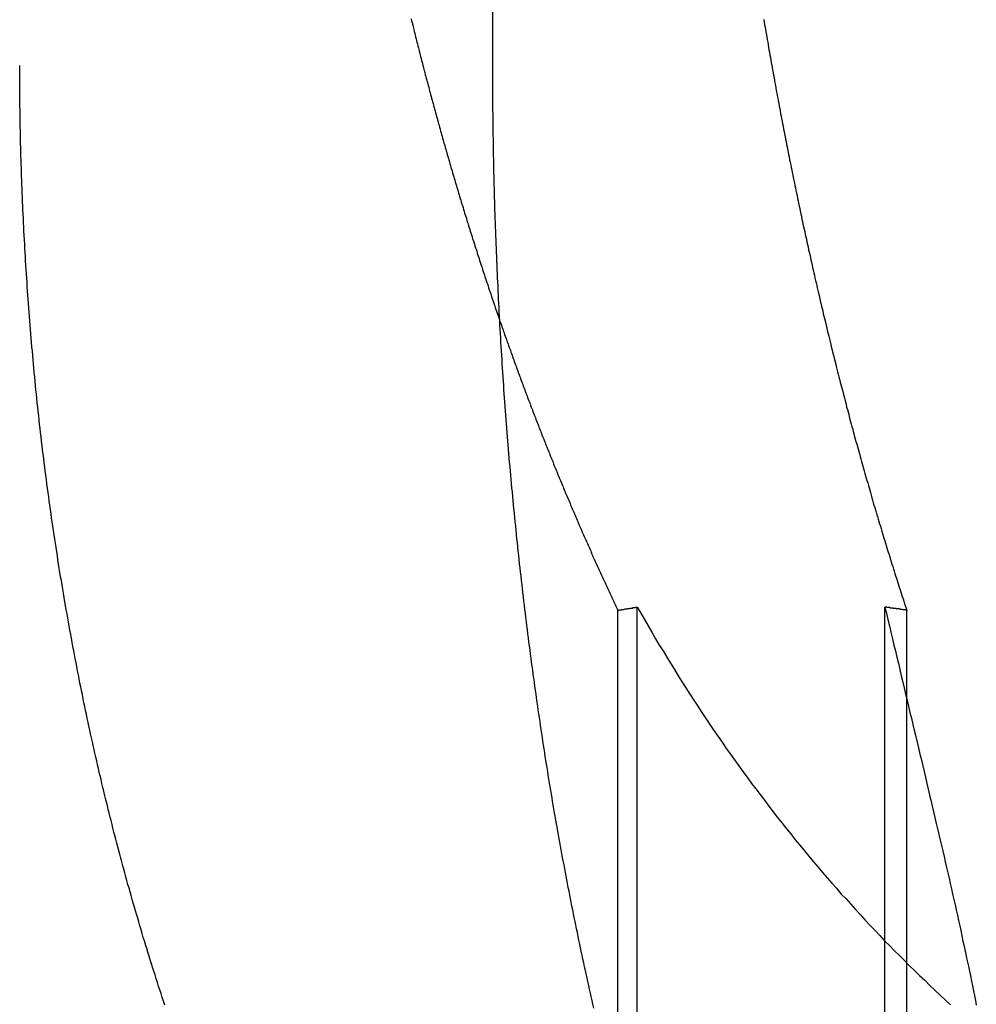
# Model space of a CAD drawing. Extents: x -130 to 130, y -316 to 248.
# Drawn here: x 26 to 27, y 132 to 134 of the extents above; entities that cross this region are included whole.
import ezdxf

# ---------------------------------------------------------------- set-up
doc = ezdxf.new("R2010")
doc.units = 0
doc.header["$LTSCALE"] = 20
doc.linetypes.add('VERDECKT', pattern=[0.375, 0.25, -0.125])
doc.layers.get('0').update_dxf_attribs({"linetype": 'CONTINUOUS'})
doc.layers.add('STEMPEL', color=3, linetype='CONTINUOUS')

# ---------------------------------------------------------------- blocks, each defined once
blk = doc.blocks.new('A$CF3659A4F')
at = {"color": 3, "linetype": 'CONTINUOUS', "extrusion": (0, 1, -2e-16)}
for p, q in [((26.49031, 122), (26.49031, 124.5)), ((27.30599, 119.08367), (27.30599, 120.87407))]:
    blk.add_line(p, q, dxfattribs=at)
at = {"color": 1, "linetype": 'VERDECKT', "extrusion": (0, 1, -2e-16)}
for p, q in [((26.75074, 119.83579), (26.75074, 120.86726)), ((26.79081, 119.69072), (26.79081, 120.87407)), ((27.35124, 118.47839), (27.35124, 120.86726))]:
    blk.add_line(p, q, dxfattribs=at)
at = {"color": 3}
for points in [[(26.3208, 122.097, 0), (26.3217, 122.093, 0), (26.3227, 122.09, 0), (26.3236, 122.086, 0), (26.3245, 122.082, 0), (26.3254, 122.078, 0), (26.3263, 122.075, 0), (26.3272, 122.071, 0), (26.3282, 122.067, 0), (26.3291, 122.064, 0), (26.33, 122.06, 0), (26.3309, 122.056, 0), (26.3319, 122.052, 0), (26.3328, 122.049, 0), (26.3337, 122.045, 0), (26.3347, 122.041, 0), (26.3356, 122.037, 0), (26.3366, 122.034, 0), (26.3375, 122.03, 0), (26.3385, 122.026, 0), (26.3394, 122.022, 0), (26.3404, 122.019, 0), (26.3414, 122.015, 0), (26.3423, 122.011, 0), (26.3433, 122.007, 0), (26.3442, 122.004, 0), (26.3452, 122, 0), (26.3462, 121.996, 0), (26.3472, 121.992, 0), (26.3481, 121.989, 0), (26.3491, 121.985, 0), (26.3501, 121.981, 0), (26.3511, 121.977, 0), (26.3521, 121.974, 0), (26.3531, 121.97, 0), (26.3541, 121.966, 0), (26.3551, 121.962, 0), (26.3561, 121.959, 0), (26.3571, 121.955, 0), (26.3581, 121.951, 0), (26.3591, 121.947, 0), (26.3601, 121.944, 0), (26.3611, 121.94, 0), (26.3621, 121.936, 0), (26.3631, 121.932, 0), (26.3641, 121.928, 0), (26.3651, 121.925, 0), (26.3662, 121.921, 0), (26.3672, 121.917, 0), (26.3682, 121.913, 0), (26.3692, 121.91, 0), (26.3703, 121.906, 0), (26.3713, 121.902, 0), (26.3724, 121.898, 0), (26.3734, 121.894, 0), (26.3744, 121.891, 0), (26.3755, 121.887, 0), (26.3765, 121.883, 0), (26.3776, 121.879, 0), (26.3786, 121.876, 0), (26.3797, 121.872, 0), (26.3807, 121.868, 0), (26.3818, 121.864, 0), (26.3829, 121.86, 0), (26.3839, 121.857, 0), (26.385, 121.853, 0), (26.3861, 121.849, 0), (26.3871, 121.845, 0), (26.3882, 121.841, 0), (26.3893, 121.838, 0), (26.3904, 121.834, 0), (26.3914, 121.83, 0), (26.3925, 121.826, 0), (26.3936, 121.823, 0), (26.3947, 121.819, 0), (26.3958, 121.815, 0), (26.3969, 121.811, 0), (26.398, 121.807, 0), (26.3991, 121.804, 0), (26.4002, 121.8, 0), (26.4013, 121.796, 0), (26.4024, 121.792, 0), (26.4035, 121.788, 0), (26.4046, 121.785, 0), (26.4057, 121.781, 0), (26.4068, 121.777, 0), (26.4079, 121.773, 0), (26.4091, 121.769, 0), (26.4102, 121.766, 0), (26.4113, 121.762, 0), (26.4124, 121.758, 0), (26.4136, 121.754, 0), (26.4147, 121.75, 0), (26.4158, 121.747, 0), (26.417, 121.743, 0), (26.4181, 121.739, 0), (26.4192, 121.735, 0), (26.4204, 121.731, 0), (26.4215, 121.728, 0), (26.4227, 121.724, 0), (26.4238, 121.72, 0), (26.425, 121.716, 0), (26.4261, 121.712, 0), (26.4273, 121.709, 0), (26.4285, 121.705, 0), (26.4296, 121.701, 0), (26.4308, 121.697, 0), (26.4319, 121.693, 0), (26.4331, 121.69, 0), (26.4343, 121.686, 0), (26.4355, 121.682, 0), (26.4366, 121.678, 0), (26.4378, 121.674, 0), (26.439, 121.671, 0), (26.4402, 121.667, 0), (26.4414, 121.663, 0), (26.4425, 121.659, 0), (26.4437, 121.656, 0), (26.4449, 121.652, 0), (26.4461, 121.648, 0), (26.4473, 121.644, 0), (26.4485, 121.64, 0), (26.4497, 121.637, 0), (26.4509, 121.633, 0), (26.4521, 121.629, 0), (26.4533, 121.625, 0), (26.4545, 121.621, 0), (26.4558, 121.618, 0), (26.457, 121.614, 0), (26.4582, 121.61, 0), (26.4594, 121.606, 0), (26.4606, 121.602, 0), (26.4618, 121.599, 0), (26.4631, 121.595, 0), (26.4643, 121.591, 0), (26.4655, 121.587, 0), (26.4668, 121.583, 0), (26.468, 121.58, 0), (26.4692, 121.576, 0), (26.4705, 121.572, 0), (26.4717, 121.568, 0), (26.473, 121.565, 0), (26.4742, 121.561, 0), (26.4754, 121.557, 0), (26.4767, 121.553, 0), (26.4779, 121.549, 0), (26.4792, 121.546, 0), (26.4805, 121.542, 0), (26.4817, 121.538, 0), (26.483, 121.534, 0), (26.4842, 121.531, 0), (26.4855, 121.527, 0), (26.4868, 121.523, 0), (26.488, 121.519, 0), (26.4893, 121.515, 0), (26.4906, 121.512, 0), (26.4919, 121.508, 0), (26.4931, 121.504, 0), (26.4944, 121.5, 0), (26.4957, 121.497, 0), (26.497, 121.493, 0), (26.4983, 121.489, 0), (26.4996, 121.485, 0), (26.5009, 121.482, 0), (26.5021, 121.478, 0), (26.5034, 121.474, 0), (26.5047, 121.47, 0)], [(27.054, 122.096, 0), (27.0549, 122.091, 0), (27.0557, 122.085, 0), (27.0566, 122.08, 0), (27.0575, 122.075, 0), (27.0584, 122.07, 0), (27.0593, 122.064, 0), (27.0602, 122.059, 0), (27.0611, 122.054, 0), (27.0621, 122.049, 0), (27.063, 122.043, 0), (27.0639, 122.038, 0), (27.0648, 122.033, 0), (27.0657, 122.028, 0), (27.0667, 122.022, 0), (27.0676, 122.017, 0), (27.0685, 122.012, 0), (27.0695, 122.006, 0), (27.0704, 122.001, 0), (27.0714, 121.996, 0), (27.0723, 121.991, 0), (27.0733, 121.985, 0), (27.0742, 121.98, 0), (27.0752, 121.975, 0), (27.0762, 121.969, 0), (27.0771, 121.964, 0), (27.0781, 121.959, 0), (27.0791, 121.954, 0), (27.08, 121.948, 0), (27.081, 121.943, 0), (27.082, 121.938, 0), (27.083, 121.932, 0), (27.084, 121.927, 0), (27.085, 121.922, 0), (27.086, 121.916, 0), (27.087, 121.911, 0), (27.088, 121.906, 0), (27.089, 121.9, 0), (27.09, 121.895, 0), (27.091, 121.89, 0), (27.0921, 121.884, 0), (27.0931, 121.879, 0), (27.0941, 121.874, 0), (27.0951, 121.868, 0), (27.0962, 121.863, 0), (27.0972, 121.858, 0), (27.0982, 121.852, 0), (27.0993, 121.847, 0), (27.1003, 121.842, 0), (27.1014, 121.836, 0), (27.1024, 121.831, 0), (27.1035, 121.826, 0), (27.1045, 121.82, 0), (27.1056, 121.815, 0), (27.1067, 121.81, 0), (27.1077, 121.804, 0), (27.1088, 121.799, 0), (27.1099, 121.794, 0), (27.111, 121.788, 0), (27.1121, 121.783, 0), (27.1131, 121.778, 0), (27.1142, 121.772, 0), (27.1153, 121.767, 0), (27.1164, 121.762, 0), (27.1175, 121.756, 0), (27.1186, 121.751, 0), (27.1197, 121.746, 0), (27.1208, 121.74, 0), (27.1219, 121.735, 0), (27.1231, 121.73, 0), (27.1242, 121.724, 0), (27.1253, 121.719, 0), (27.1264, 121.714, 0), (27.1276, 121.708, 0), (27.1287, 121.703, 0), (27.1298, 121.698, 0), (27.131, 121.692, 0), (27.1321, 121.687, 0), (27.1332, 121.681, 0), (27.1344, 121.676, 0), (27.1355, 121.671, 0), (27.1367, 121.665, 0), (27.1378, 121.66, 0), (27.139, 121.655, 0), (27.1402, 121.649, 0), (27.1413, 121.644, 0), (27.1425, 121.639, 0), (27.1437, 121.633, 0), (27.1449, 121.628, 0), (27.146, 121.623, 0), (27.1472, 121.617, 0), (27.1484, 121.612, 0), (27.1496, 121.607, 0), (27.1508, 121.601, 0), (27.152, 121.596, 0), (27.1532, 121.591, 0), (27.1544, 121.585, 0), (27.1556, 121.58, 0), (27.1568, 121.575, 0), (27.158, 121.569, 0), (27.1592, 121.564, 0), (27.1604, 121.559, 0), (27.1616, 121.553, 0), (27.1629, 121.548, 0), (27.1641, 121.543, 0), (27.1653, 121.538, 0), (27.1665, 121.532, 0), (27.1678, 121.527, 0), (27.169, 121.522, 0), (27.1702, 121.516, 0), (27.1715, 121.511, 0), (27.1727, 121.506, 0), (27.174, 121.5, 0), (27.1752, 121.495, 0), (27.1765, 121.49, 0), (27.1777, 121.484, 0), (27.179, 121.479, 0), (27.1803, 121.474, 0), (27.1815, 121.469, 0), (27.1828, 121.463, 0), (27.1841, 121.458, 0), (27.1854, 121.453, 0), (27.1866, 121.447, 0), (27.1879, 121.442, 0), (27.1892, 121.437, 0), (27.1905, 121.432, 0), (27.1918, 121.426, 0), (27.1931, 121.421, 0), (27.1944, 121.416, 0), (27.1957, 121.411, 0), (27.197, 121.405, 0), (27.1983, 121.4, 0), (27.1996, 121.395, 0), (27.2009, 121.389, 0), (27.2022, 121.384, 0), (27.2035, 121.379, 0), (27.2048, 121.374, 0), (27.2062, 121.369, 0), (27.2075, 121.363, 0), (27.2088, 121.358, 0), (27.2102, 121.353, 0), (27.2115, 121.348, 0), (27.2128, 121.342, 0), (27.2142, 121.337, 0), (27.2155, 121.332, 0), (27.2169, 121.327, 0), (27.2182, 121.322, 0), (27.2195, 121.316, 0), (27.2209, 121.311, 0), (27.2223, 121.306, 0), (27.2236, 121.301, 0), (27.225, 121.296, 0), (27.2263, 121.29, 0), (27.2277, 121.285, 0), (27.2291, 121.28, 0), (27.2305, 121.275, 0), (27.2318, 121.27, 0), (27.2332, 121.264, 0), (27.2346, 121.259, 0), (27.236, 121.254, 0), (27.2374, 121.249, 0), (27.2388, 121.244, 0), (27.2401, 121.239, 0), (27.2415, 121.234, 0), (27.2429, 121.228, 0), (27.2443, 121.223, 0), (27.2457, 121.218, 0), (27.2472, 121.213, 0), (27.2486, 121.208, 0), (27.25, 121.203, 0), (27.2514, 121.198, 0), (27.2528, 121.193, 0), (27.2542, 121.187, 0), (27.2556, 121.182, 0), (27.2571, 121.177, 0), (27.2585, 121.172, 0), (27.2599, 121.167, 0), (27.2614, 121.162, 0), (27.2628, 121.157, 0), (27.2642, 121.152, 0), (27.2657, 121.147, 0), (27.2671, 121.142, 0), (27.2685, 121.137, 0), (27.27, 121.132, 0), (27.2714, 121.127, 0), (27.2729, 121.122, 0), (27.2743, 121.117, 0), (27.2758, 121.112, 0), (27.2773, 121.107, 0), (27.2787, 121.101, 0), (27.2802, 121.096, 0), (27.2816, 121.091, 0), (27.2831, 121.086, 0), (27.2846, 121.081, 0), (27.286, 121.076, 0), (27.2875, 121.071, 0), (27.289, 121.066, 0), (27.2905, 121.062, 0), (27.292, 121.057, 0), (27.2934, 121.052, 0), (27.2949, 121.047, 0), (27.2964, 121.042, 0), (27.2979, 121.037, 0), (27.2994, 121.032, 0), (27.3009, 121.027, 0), (27.3024, 121.022, 0), (27.3039, 121.017, 0), (27.3054, 121.012, 0), (27.3069, 121.007, 0), (27.3084, 121.002, 0), (27.3099, 120.997, 0), (27.3114, 120.992, 0), (27.3129, 120.988, 0), (27.3144, 120.983, 0), (27.3159, 120.978, 0), (27.3174, 120.973, 0), (27.319, 120.968, 0), (27.3205, 120.963, 0), (27.322, 120.958, 0), (27.3235, 120.953, 0), (27.325, 120.949, 0), (27.3266, 120.944, 0), (27.3281, 120.939, 0), (27.3296, 120.934, 0), (27.3312, 120.929, 0), (27.3327, 120.924, 0), (27.3342, 120.92, 0), (27.3358, 120.915, 0), (27.3373, 120.91, 0), (27.3388, 120.905, 0), (27.3404, 120.901, 0), (27.3419, 120.896, 0), (27.3435, 120.891, 0), (27.345, 120.886, 0), (27.3466, 120.881, 0), (27.3481, 120.877, 0), (27.3497, 120.872, 0), (27.3512, 120.867, 0)], [(25.8083, 120.046, 0), (25.8057, 120.054, 0), (25.8031, 120.062, 0), (25.8006, 120.07, 0), (25.798, 120.078, 0), (25.7955, 120.085, 0), (25.793, 120.093, 0), (25.7905, 120.101, 0), (25.788, 120.109, 0), (25.7855, 120.117, 0), (25.783, 120.125, 0), (25.7806, 120.132, 0), (25.7781, 120.14, 0), (25.7757, 120.148, 0), (25.7733, 120.156, 0), (25.7709, 120.164, 0), (25.7685, 120.172, 0), (25.7661, 120.18, 0), (25.7637, 120.187, 0), (25.7613, 120.195, 0), (25.759, 120.203, 0), (25.7567, 120.211, 0), (25.7543, 120.219, 0), (25.752, 120.227, 0), (25.7497, 120.235, 0), (25.7475, 120.242, 0), (25.7452, 120.25, 0), (25.7429, 120.258, 0), (25.7407, 120.266, 0), (25.7384, 120.274, 0), (25.7362, 120.282, 0), (25.734, 120.289, 0), (25.7318, 120.297, 0), (25.7297, 120.305, 0), (25.7275, 120.313, 0), (25.7253, 120.321, 0), (25.7232, 120.329, 0), (25.7211, 120.336, 0), (25.719, 120.344, 0), (25.7169, 120.352, 0), (25.7148, 120.36, 0), (25.7127, 120.368, 0), (25.7106, 120.375, 0), (25.7086, 120.383, 0), (25.7066, 120.391, 0), (25.7045, 120.399, 0), (25.7025, 120.406, 0), (25.7005, 120.414, 0), (25.6986, 120.422, 0), (25.6966, 120.43, 0), (25.6946, 120.437, 0), (25.6927, 120.445, 0), (25.6908, 120.453, 0), (25.6889, 120.461, 0), (25.687, 120.468, 0), (25.6851, 120.476, 0), (25.6832, 120.484, 0), (25.6814, 120.491, 0), (25.6795, 120.499, 0), (25.6776, 120.507, 0), (25.6758, 120.515, 0), (25.674, 120.523, 0), (25.6721, 120.53, 0), (25.6703, 120.538, 0), (25.6685, 120.546, 0), (25.6667, 120.554, 0), (25.6648, 120.562, 0), (25.663, 120.57, 0), (25.6612, 120.578, 0), (25.6595, 120.586, 0), (25.6577, 120.594, 0), (25.6559, 120.602, 0), (25.6541, 120.61, 0), (25.6524, 120.618, 0), (25.6506, 120.626, 0), (25.6489, 120.634, 0), (25.6472, 120.642, 0), (25.6454, 120.651, 0), (25.6437, 120.659, 0), (25.642, 120.667, 0), (25.6403, 120.675, 0), (25.6386, 120.683, 0), (25.6369, 120.692, 0), (25.6352, 120.7, 0), (25.6336, 120.708, 0), (25.6319, 120.716, 0), (25.6302, 120.725, 0), (25.6286, 120.733, 0), (25.627, 120.741, 0), (25.6253, 120.75, 0), (25.6237, 120.758, 0), (25.6221, 120.767, 0), (25.6205, 120.775, 0), (25.6189, 120.783, 0), (25.6173, 120.792, 0), (25.6157, 120.8, 0), (25.6142, 120.809, 0), (25.6126, 120.817, 0), (25.6111, 120.826, 0), (25.6095, 120.834, 0), (25.608, 120.843, 0), (25.6065, 120.851, 0), (25.605, 120.86, 0), (25.6035, 120.868, 0), (25.602, 120.877, 0), (25.6005, 120.885, 0), (25.599, 120.894, 0), (25.5976, 120.903, 0), (25.5961, 120.911, 0), (25.5947, 120.92, 0), (25.5932, 120.929, 0), (25.5918, 120.937, 0), (25.5904, 120.946, 0), (25.589, 120.954, 0), (25.5876, 120.963, 0), (25.5862, 120.972, 0), (25.5849, 120.981, 0), (25.5835, 120.989, 0), (25.5822, 120.998, 0), (25.5808, 121.007, 0), (25.5795, 121.015, 0), (25.5782, 121.024, 0), (25.5769, 121.033, 0), (25.5756, 121.042, 0), (25.5743, 121.051, 0), (25.573, 121.059, 0), (25.5718, 121.068, 0), (25.5705, 121.077, 0), (25.5693, 121.086, 0), (25.5681, 121.095, 0), (25.5669, 121.103, 0), (25.5657, 121.112, 0), (25.5645, 121.121, 0), (25.5633, 121.13, 0), (25.5621, 121.139, 0), (25.561, 121.148, 0), (25.5598, 121.157, 0), (25.5587, 121.165, 0), (25.5576, 121.174, 0), (25.5565, 121.183, 0), (25.5554, 121.192, 0), (25.5543, 121.201, 0), (25.5532, 121.21, 0), (25.5522, 121.219, 0), (25.5511, 121.228, 0), (25.5501, 121.237, 0), (25.5491, 121.245, 0), (25.5481, 121.254, 0), (25.5471, 121.263, 0), (25.5461, 121.272, 0), (25.5451, 121.281, 0), (25.5442, 121.29, 0), (25.5432, 121.299, 0), (25.5423, 121.308, 0), (25.5414, 121.317, 0), (25.5405, 121.326, 0), (25.5396, 121.335, 0), (25.5387, 121.344, 0), (25.5378, 121.353, 0), (25.537, 121.362, 0), (25.5361, 121.371, 0), (25.5353, 121.38, 0), (25.5345, 121.388, 0), (25.5337, 121.397, 0), (25.5329, 121.406, 0), (25.5321, 121.415, 0), (25.5313, 121.424, 0), (25.5306, 121.433, 0), (25.5298, 121.442, 0), (25.5291, 121.451, 0), (25.5284, 121.46, 0), (25.5277, 121.469, 0), (25.527, 121.478, 0), (25.5263, 121.487, 0), (25.5256, 121.496, 0), (25.525, 121.505, 0), (25.5243, 121.514, 0), (25.5237, 121.522, 0), (25.523, 121.531, 0), (25.5224, 121.54, 0), (25.5218, 121.549, 0), (25.5212, 121.558, 0), (25.5207, 121.567, 0), (25.5201, 121.576, 0), (25.5195, 121.585, 0), (25.519, 121.594, 0), (25.5185, 121.602, 0), (25.518, 121.611, 0), (25.5174, 121.62, 0), (25.517, 121.629, 0), (25.5165, 121.638, 0), (25.516, 121.647, 0), (25.5155, 121.656, 0), (25.5151, 121.664, 0), (25.5147, 121.673, 0), (25.5142, 121.682, 0), (25.5138, 121.691, 0), (25.5134, 121.7, 0), (25.513, 121.708, 0), (25.5127, 121.717, 0), (25.5123, 121.726, 0), (25.5119, 121.735, 0), (25.5116, 121.743, 0), (25.5113, 121.752, 0), (25.5109, 121.761, 0), (25.5106, 121.77, 0), (25.5103, 121.778, 0), (25.5101, 121.787, 0), (25.5098, 121.796, 0), (25.5095, 121.804, 0), (25.5093, 121.813, 0), (25.509, 121.822, 0), (25.5088, 121.83, 0), (25.5086, 121.839, 0), (25.5084, 121.847, 0), (25.5082, 121.856, 0), (25.508, 121.865, 0), (25.5078, 121.873, 0), (25.5077, 121.882, 0), (25.5075, 121.89, 0), (25.5074, 121.899, 0), (25.5073, 121.907, 0), (25.5071, 121.916, 0), (25.507, 121.924, 0), (25.5069, 121.933, 0), (25.5069, 121.941, 0), (25.5068, 121.95, 0), (25.5067, 121.958, 0), (25.5067, 121.967, 0), (25.5066, 121.975, 0), (25.5066, 121.983, 0), (25.5066, 121.992, 0), (25.5066, 122, 0)], [(26.7005, 120.04, 0), (26.6987, 120.048, 0), (26.6969, 120.056, 0), (26.6951, 120.064, 0), (26.6934, 120.071, 0), (26.6916, 120.079, 0), (26.6899, 120.087, 0), (26.6881, 120.095, 0), (26.6864, 120.103, 0), (26.6847, 120.111, 0), (26.683, 120.118, 0), (26.6813, 120.126, 0), (26.6796, 120.134, 0), (26.6779, 120.142, 0), (26.6762, 120.15, 0), (26.6745, 120.158, 0), (26.6728, 120.165, 0), (26.6712, 120.173, 0), (26.6695, 120.181, 0), (26.6679, 120.189, 0), (26.6663, 120.197, 0), (26.6647, 120.205, 0), (26.663, 120.213, 0), (26.6614, 120.22, 0), (26.6598, 120.228, 0), (26.6583, 120.236, 0), (26.6567, 120.244, 0), (26.6551, 120.252, 0), (26.6536, 120.26, 0), (26.652, 120.267, 0), (26.6505, 120.275, 0), (26.6489, 120.283, 0), (26.6474, 120.291, 0), (26.6459, 120.299, 0), (26.6444, 120.307, 0), (26.6429, 120.314, 0), (26.6414, 120.322, 0), (26.6399, 120.33, 0), (26.6385, 120.338, 0), (26.637, 120.346, 0), (26.6356, 120.353, 0), (26.6341, 120.361, 0), (26.6327, 120.369, 0), (26.6313, 120.377, 0), (26.6298, 120.385, 0), (26.6284, 120.392, 0), (26.627, 120.4, 0), (26.6257, 120.408, 0), (26.6243, 120.416, 0), (26.6229, 120.423, 0), (26.6216, 120.431, 0), (26.6202, 120.439, 0), (26.6189, 120.446, 0), (26.6176, 120.454, 0), (26.6162, 120.462, 0), (26.6149, 120.47, 0), (26.6136, 120.477, 0), (26.6123, 120.485, 0), (26.611, 120.493, 0), (26.6098, 120.5, 0), (26.6085, 120.508, 0), (26.6072, 120.516, 0), (26.6059, 120.524, 0), (26.6047, 120.532, 0), (26.6034, 120.54, 0), (26.6021, 120.547, 0), (26.6009, 120.555, 0), (26.5996, 120.563, 0), (26.5984, 120.571, 0), (26.5971, 120.579, 0), (26.5959, 120.587, 0), (26.5947, 120.595, 0), (26.5935, 120.603, 0), (26.5922, 120.611, 0), (26.591, 120.619, 0), (26.5898, 120.627, 0), (26.5886, 120.636, 0), (26.5874, 120.644, 0), (26.5862, 120.652, 0), (26.585, 120.66, 0), (26.5838, 120.668, 0), (26.5827, 120.676, 0), (26.5815, 120.685, 0), (26.5803, 120.693, 0), (26.5792, 120.701, 0), (26.578, 120.709, 0), (26.5769, 120.718, 0), (26.5757, 120.726, 0), (26.5746, 120.734, 0), (26.5735, 120.743, 0), (26.5723, 120.751, 0), (26.5712, 120.759, 0), (26.5701, 120.768, 0), (26.569, 120.776, 0), (26.5679, 120.784, 0), (26.5668, 120.793, 0), (26.5657, 120.801, 0), (26.5646, 120.81, 0), (26.5636, 120.818, 0), (26.5625, 120.827, 0), (26.5614, 120.835, 0), (26.5604, 120.844, 0), (26.5593, 120.852, 0), (26.5583, 120.861, 0), (26.5572, 120.869, 0), (26.5562, 120.878, 0), (26.5552, 120.886, 0), (26.5542, 120.895, 0), (26.5532, 120.904, 0), (26.5521, 120.912, 0), (26.5512, 120.921, 0), (26.5502, 120.929, 0), (26.5492, 120.938, 0), (26.5482, 120.947, 0), (26.5472, 120.955, 0), (26.5463, 120.964, 0), (26.5453, 120.973, 0), (26.5444, 120.982, 0), (26.5434, 120.99, 0), (26.5425, 120.999, 0), (26.5416, 121.008, 0), (26.5407, 121.016, 0), (26.5398, 121.025, 0), (26.5389, 121.034, 0), (26.538, 121.043, 0), (26.5371, 121.051, 0), (26.5362, 121.06, 0), (26.5353, 121.069, 0), (26.5345, 121.078, 0), (26.5336, 121.087, 0), (26.5328, 121.095, 0), (26.5319, 121.104, 0), (26.5311, 121.113, 0), (26.5303, 121.122, 0), (26.5295, 121.131, 0), (26.5287, 121.14, 0), (26.5279, 121.148, 0), (26.5271, 121.157, 0), (26.5263, 121.166, 0), (26.5255, 121.175, 0), (26.5248, 121.184, 0), (26.524, 121.193, 0), (26.5233, 121.202, 0), (26.5225, 121.211, 0), (26.5218, 121.219, 0), (26.5211, 121.228, 0), (26.5204, 121.237, 0), (26.5197, 121.246, 0), (26.519, 121.255, 0), (26.5183, 121.264, 0), (26.5176, 121.273, 0), (26.5169, 121.282, 0), (26.5163, 121.291, 0), (26.5156, 121.3, 0), (26.515, 121.309, 0), (26.5143, 121.318, 0), (26.5137, 121.326, 0), (26.5131, 121.335, 0), (26.5125, 121.344, 0), (26.5119, 121.353, 0), (26.5113, 121.362, 0), (26.5107, 121.371, 0), (26.5102, 121.38, 0), (26.5096, 121.389, 0), (26.509, 121.398, 0), (26.5085, 121.407, 0), (26.5079, 121.416, 0), (26.5074, 121.425, 0), (26.5069, 121.434, 0), (26.5064, 121.443, 0), (26.5059, 121.452, 0), (26.5054, 121.46, 0), (26.5049, 121.469, 0), (26.5044, 121.478, 0), (26.5039, 121.487, 0), (26.5035, 121.496, 0), (26.503, 121.505, 0), (26.5026, 121.514, 0), (26.5021, 121.523, 0), (26.5017, 121.532, 0), (26.5013, 121.541, 0), (26.5008, 121.55, 0), (26.5004, 121.558, 0), (26.5, 121.567, 0), (26.4996, 121.576, 0), (26.4993, 121.585, 0), (26.4989, 121.594, 0), (26.4985, 121.603, 0), (26.4982, 121.612, 0), (26.4978, 121.621, 0), (26.4975, 121.629, 0), (26.4971, 121.638, 0), (26.4968, 121.647, 0), (26.4965, 121.656, 0), (26.4962, 121.665, 0), (26.4959, 121.674, 0), (26.4956, 121.682, 0), (26.4953, 121.691, 0), (26.495, 121.7, 0), (26.4948, 121.709, 0), (26.4945, 121.717, 0), (26.4943, 121.726, 0), (26.494, 121.735, 0), (26.4938, 121.744, 0), (26.4935, 121.752, 0), (26.4933, 121.761, 0), (26.4931, 121.77, 0), (26.4929, 121.778, 0), (26.4927, 121.787, 0), (26.4925, 121.796, 0), (26.4923, 121.805, 0), (26.4922, 121.813, 0), (26.492, 121.822, 0), (26.4918, 121.83, 0), (26.4917, 121.839, 0), (26.4916, 121.848, 0), (26.4914, 121.856, 0), (26.4913, 121.865, 0), (26.4912, 121.873, 0), (26.4911, 121.882, 0), (26.491, 121.89, 0), (26.4909, 121.899, 0), (26.4908, 121.907, 0), (26.4907, 121.916, 0), (26.4906, 121.924, 0), (26.4906, 121.933, 0), (26.4905, 121.941, 0), (26.4904, 121.95, 0), (26.4904, 121.958, 0), (26.4904, 121.967, 0), (26.4903, 121.975, 0), (26.4903, 121.983, 0), (26.4903, 121.992, 0), (26.4903, 122, 0)], [(27.306, 120.874, 0), (27.3091, 120.861, 0), (27.3122, 120.848, 0), (27.3153, 120.835, 0), (27.3184, 120.822, 0), (27.3215, 120.808, 0), (27.3246, 120.795, 0), (27.3277, 120.783, 0), (27.3308, 120.77, 0), (27.3338, 120.757, 0), (27.3369, 120.744, 0), (27.3399, 120.731, 0), (27.343, 120.718, 0), (27.346, 120.706, 0), (27.349, 120.693, 0), (27.352, 120.68, 0), (27.355, 120.668, 0), (27.358, 120.655, 0), (27.361, 120.643, 0), (27.364, 120.63, 0), (27.367, 120.618, 0), (27.3699, 120.605, 0), (27.3729, 120.593, 0), (27.3758, 120.581, 0), (27.3787, 120.568, 0), (27.3816, 120.556, 0), (27.3845, 120.544, 0), (27.3874, 120.532, 0), (27.3903, 120.52, 0), (27.3932, 120.507, 0), (27.396, 120.495, 0), (27.3988, 120.483, 0), (27.4016, 120.472, 0), (27.4044, 120.46, 0), (27.4072, 120.448, 0), (27.41, 120.436, 0), (27.4127, 120.424, 0), (27.4155, 120.413, 0), (27.4182, 120.401, 0), (27.4209, 120.389, 0), (27.4235, 120.378, 0), (27.4262, 120.367, 0), (27.4288, 120.355, 0), (27.4314, 120.344, 0), (27.434, 120.332, 0), (27.4366, 120.321, 0), (27.4392, 120.31, 0), (27.4417, 120.299, 0), (27.4442, 120.288, 0), (27.4467, 120.277, 0), (27.4492, 120.266, 0), (27.4517, 120.255, 0), (27.4541, 120.244, 0), (27.4565, 120.233, 0), (27.4589, 120.222, 0), (27.4613, 120.211, 0), (27.4636, 120.201, 0), (27.4659, 120.19, 0), (27.4682, 120.179, 0), (27.4705, 120.169, 0), (27.4728, 120.158, 0), (27.475, 120.148, 0), (27.4772, 120.138, 0), (27.4794, 120.127, 0), (27.4815, 120.117, 0), (27.4837, 120.107, 0), (27.4858, 120.096, 0), (27.4879, 120.086, 0), (27.4899, 120.076, 0), (27.4919, 120.066, 0), (27.494, 120.056, 0), (27.4959, 120.046, 0)], [(27.3512, 120.867, 0), (27.3509, 120.867, 0), (27.3505, 120.867, 0), (27.3502, 120.867, 0), (27.3498, 120.867, 0), (27.3495, 120.868, 0), (27.3491, 120.868, 0), (27.3487, 120.868, 0), (27.3484, 120.868, 0), (27.348, 120.868, 0), (27.3477, 120.868, 0), (27.3473, 120.868, 0), (27.347, 120.868, 0), (27.3466, 120.868, 0), (27.3463, 120.868, 0), (27.3459, 120.868, 0), (27.3455, 120.868, 0), (27.3452, 120.868, 0), (27.3448, 120.868, 0), (27.3445, 120.868, 0), (27.3441, 120.868, 0), (27.3438, 120.868, 0), (27.3434, 120.868, 0), (27.343, 120.868, 0), (27.3427, 120.869, 0), (27.3423, 120.869, 0), (27.342, 120.869, 0), (27.3416, 120.869, 0), (27.3413, 120.869, 0), (27.3409, 120.869, 0), (27.3406, 120.869, 0), (27.3402, 120.869, 0), (27.3398, 120.869, 0), (27.3395, 120.869, 0), (27.3391, 120.869, 0), (27.3388, 120.869, 0), (27.3384, 120.869, 0), (27.3381, 120.869, 0), (27.3377, 120.869, 0), (27.3373, 120.869, 0), (27.337, 120.869, 0), (27.3366, 120.869, 0), (27.3363, 120.87, 0), (27.3359, 120.87, 0), (27.3356, 120.87, 0), (27.3352, 120.87, 0), (27.3349, 120.87, 0), (27.3345, 120.87, 0), (27.3341, 120.87, 0), (27.3338, 120.87, 0), (27.3334, 120.87, 0), (27.3331, 120.87, 0), (27.3327, 120.87, 0), (27.3324, 120.87, 0), (27.332, 120.87, 0), (27.3316, 120.87, 0), (27.3313, 120.87, 0), (27.3309, 120.87, 0), (27.3306, 120.87, 0), (27.3302, 120.87, 0), (27.3299, 120.87, 0), (27.3295, 120.871, 0), (27.3292, 120.871, 0), (27.3288, 120.871, 0), (27.3284, 120.871, 0), (27.3281, 120.871, 0), (27.3277, 120.871, 0), (27.3274, 120.871, 0), (27.327, 120.871, 0), (27.3267, 120.871, 0), (27.3263, 120.871, 0), (27.3259, 120.871, 0), (27.3256, 120.871, 0), (27.3252, 120.871, 0), (27.3249, 120.871, 0), (27.3245, 120.871, 0), (27.3242, 120.871, 0), (27.3238, 120.871, 0), (27.3235, 120.871, 0), (27.3231, 120.872, 0), (27.3227, 120.872, 0), (27.3224, 120.872, 0), (27.322, 120.872, 0), (27.3217, 120.872, 0), (27.3213, 120.872, 0), (27.321, 120.872, 0), (27.3206, 120.872, 0), (27.3202, 120.872, 0), (27.3199, 120.872, 0), (27.3195, 120.872, 0), (27.3192, 120.872, 0), (27.3188, 120.872, 0), (27.3185, 120.872, 0), (27.3181, 120.872, 0), (27.3178, 120.872, 0), (27.3174, 120.872, 0), (27.317, 120.872, 0), (27.3167, 120.872, 0), (27.3163, 120.873, 0), (27.316, 120.873, 0), (27.3156, 120.873, 0), (27.3153, 120.873, 0), (27.3149, 120.873, 0), (27.3145, 120.873, 0), (27.3142, 120.873, 0), (27.3138, 120.873, 0), (27.3135, 120.873, 0), (27.3131, 120.873, 0), (27.3128, 120.873, 0), (27.3124, 120.873, 0), (27.312, 120.873, 0), (27.3117, 120.873, 0), (27.3113, 120.873, 0), (27.311, 120.873, 0), (27.3106, 120.873, 0), (27.3103, 120.873, 0), (27.3099, 120.873, 0), (27.3096, 120.874, 0), (27.3092, 120.874, 0), (27.3088, 120.874, 0), (27.3085, 120.874, 0), (27.3081, 120.874, 0), (27.3078, 120.874, 0), (27.3074, 120.874, 0), (27.3071, 120.874, 0), (27.3067, 120.874, 0), (27.3063, 120.874, 0), (27.306, 120.874, 0)]]:
    blk.add_polyline3d(points, dxfattribs=at)
at = {"color": 1}
for points in [[(26.5047, 121.47, 0), (26.5059, 121.467, 0), (26.507, 121.464, 0), (26.5082, 121.46, 0), (26.5093, 121.457, 0), (26.5105, 121.454, 0), (26.5117, 121.45, 0), (26.5128, 121.447, 0), (26.514, 121.444, 0), (26.5151, 121.441, 0), (26.5163, 121.437, 0), (26.5175, 121.434, 0), (26.5186, 121.431, 0), (26.5198, 121.427, 0), (26.521, 121.424, 0), (26.5222, 121.421, 0), (26.5233, 121.418, 0), (26.5245, 121.414, 0), (26.5257, 121.411, 0), (26.5269, 121.408, 0), (26.528, 121.404, 0), (26.5292, 121.401, 0), (26.5304, 121.398, 0), (26.5316, 121.395, 0), (26.5328, 121.391, 0), (26.534, 121.388, 0), (26.5351, 121.385, 0), (26.5363, 121.381, 0), (26.5375, 121.378, 0), (26.5387, 121.375, 0), (26.5399, 121.372, 0), (26.5411, 121.368, 0), (26.5423, 121.365, 0), (26.5435, 121.362, 0), (26.5447, 121.359, 0), (26.5459, 121.355, 0), (26.5471, 121.352, 0), (26.5483, 121.349, 0), (26.5495, 121.345, 0), (26.5507, 121.342, 0), (26.5519, 121.339, 0), (26.5532, 121.336, 0), (26.5544, 121.332, 0), (26.5556, 121.329, 0), (26.5568, 121.326, 0), (26.558, 121.323, 0), (26.5592, 121.319, 0), (26.5605, 121.316, 0), (26.5617, 121.313, 0), (26.5629, 121.31, 0), (26.5641, 121.306, 0), (26.5654, 121.303, 0), (26.5666, 121.3, 0), (26.5678, 121.297, 0), (26.5691, 121.293, 0), (26.5703, 121.29, 0), (26.5715, 121.287, 0), (26.5728, 121.284, 0), (26.574, 121.281, 0), (26.5752, 121.277, 0), (26.5765, 121.274, 0), (26.5777, 121.271, 0), (26.579, 121.268, 0), (26.5802, 121.264, 0), (26.5815, 121.261, 0), (26.5827, 121.258, 0), (26.584, 121.255, 0), (26.5852, 121.251, 0), (26.5865, 121.248, 0), (26.5877, 121.245, 0), (26.589, 121.242, 0), (26.5902, 121.239, 0), (26.5915, 121.235, 0), (26.5927, 121.232, 0), (26.594, 121.229, 0), (26.5953, 121.226, 0), (26.5965, 121.223, 0), (26.5978, 121.219, 0), (26.5991, 121.216, 0), (26.6003, 121.213, 0), (26.6016, 121.21, 0), (26.6029, 121.207, 0), (26.6042, 121.203, 0), (26.6054, 121.2, 0), (26.6067, 121.197, 0), (26.608, 121.194, 0), (26.6093, 121.191, 0), (26.6106, 121.187, 0), (26.6118, 121.184, 0), (26.6131, 121.181, 0), (26.6144, 121.178, 0), (26.6157, 121.175, 0), (26.617, 121.171, 0), (26.6183, 121.168, 0), (26.6196, 121.165, 0), (26.6209, 121.162, 0), (26.6222, 121.159, 0), (26.6235, 121.156, 0), (26.6247, 121.152, 0), (26.626, 121.149, 0), (26.6273, 121.146, 0), (26.6286, 121.143, 0), (26.63, 121.14, 0), (26.6313, 121.137, 0), (26.6326, 121.134, 0), (26.6339, 121.13, 0), (26.6352, 121.127, 0), (26.6365, 121.124, 0), (26.6378, 121.121, 0), (26.6391, 121.118, 0), (26.6404, 121.115, 0), (26.6417, 121.111, 0), (26.643, 121.108, 0), (26.6444, 121.105, 0), (26.6457, 121.102, 0), (26.647, 121.099, 0), (26.6483, 121.096, 0), (26.6496, 121.093, 0), (26.651, 121.09, 0), (26.6523, 121.086, 0), (26.6536, 121.083, 0), (26.6549, 121.08, 0), (26.6563, 121.077, 0), (26.6576, 121.074, 0), (26.6589, 121.071, 0), (26.6603, 121.068, 0), (26.6616, 121.065, 0), (26.6629, 121.061, 0), (26.6643, 121.058, 0), (26.6656, 121.055, 0), (26.667, 121.052, 0), (26.6683, 121.049, 0), (26.6696, 121.046, 0), (26.671, 121.043, 0), (26.6723, 121.04, 0), (26.6737, 121.037, 0), (26.675, 121.034, 0), (26.6764, 121.03, 0), (26.6777, 121.027, 0), (26.6791, 121.024, 0), (26.6804, 121.021, 0), (26.6818, 121.018, 0), (26.6831, 121.015, 0), (26.6845, 121.012, 0), (26.6858, 121.009, 0), (26.6872, 121.006, 0), (26.6885, 121.003, 0), (26.6899, 121, 0), (26.6912, 120.997, 0), (26.6926, 120.994, 0), (26.694, 120.991, 0), (26.6953, 120.988, 0), (26.6967, 120.984, 0), (26.6981, 120.981, 0), (26.6994, 120.978, 0), (26.7008, 120.975, 0), (26.7022, 120.972, 0), (26.7035, 120.969, 0), (26.7049, 120.966, 0), (26.7063, 120.963, 0), (26.7077, 120.96, 0), (26.709, 120.957, 0), (26.7104, 120.954, 0), (26.7118, 120.951, 0), (26.7132, 120.948, 0), (26.7145, 120.945, 0), (26.7159, 120.942, 0), (26.7173, 120.939, 0), (26.7187, 120.936, 0), (26.7201, 120.933, 0), (26.7214, 120.93, 0), (26.7228, 120.927, 0), (26.7242, 120.924, 0), (26.7256, 120.921, 0), (26.727, 120.918, 0), (26.7284, 120.915, 0), (26.7298, 120.912, 0), (26.7312, 120.909, 0), (26.7326, 120.906, 0), (26.7339, 120.903, 0), (26.7353, 120.9, 0), (26.7367, 120.897, 0), (26.7381, 120.894, 0), (26.7395, 120.891, 0), (26.7409, 120.888, 0), (26.7423, 120.885, 0), (26.7437, 120.882, 0), (26.7451, 120.879, 0), (26.7465, 120.876, 0), (26.7479, 120.873, 0), (26.7493, 120.87, 0), (26.7507, 120.867, 0)], [(26.7507, 120.867, 0), (26.7511, 120.867, 0), (26.7514, 120.867, 0), (26.7517, 120.867, 0), (26.752, 120.867, 0), (26.7523, 120.868, 0), (26.7526, 120.868, 0), (26.7529, 120.868, 0), (26.7533, 120.868, 0), (26.7536, 120.868, 0), (26.7539, 120.868, 0), (26.7542, 120.868, 0), (26.7545, 120.868, 0), (26.7548, 120.868, 0), (26.7552, 120.868, 0), (26.7555, 120.868, 0), (26.7558, 120.868, 0), (26.7561, 120.868, 0), (26.7564, 120.868, 0), (26.7567, 120.868, 0), (26.757, 120.868, 0), (26.7574, 120.868, 0), (26.7577, 120.868, 0), (26.758, 120.868, 0), (26.7583, 120.869, 0), (26.7586, 120.869, 0), (26.7589, 120.869, 0), (26.7593, 120.869, 0), (26.7596, 120.869, 0), (26.7599, 120.869, 0), (26.7602, 120.869, 0), (26.7605, 120.869, 0), (26.7608, 120.869, 0), (26.7611, 120.869, 0), (26.7615, 120.869, 0), (26.7618, 120.869, 0), (26.7621, 120.869, 0), (26.7624, 120.869, 0), (26.7627, 120.869, 0), (26.763, 120.869, 0), (26.7634, 120.869, 0), (26.7637, 120.869, 0), (26.764, 120.87, 0), (26.7643, 120.87, 0), (26.7646, 120.87, 0), (26.7649, 120.87, 0), (26.7652, 120.87, 0), (26.7656, 120.87, 0), (26.7659, 120.87, 0), (26.7662, 120.87, 0), (26.7665, 120.87, 0), (26.7668, 120.87, 0), (26.7671, 120.87, 0), (26.7675, 120.87, 0), (26.7678, 120.87, 0), (26.7681, 120.87, 0), (26.7684, 120.87, 0), (26.7687, 120.87, 0), (26.769, 120.87, 0), (26.7694, 120.87, 0), (26.7697, 120.87, 0), (26.77, 120.871, 0), (26.7703, 120.871, 0), (26.7706, 120.871, 0), (26.7709, 120.871, 0), (26.7712, 120.871, 0), (26.7716, 120.871, 0), (26.7719, 120.871, 0), (26.7722, 120.871, 0), (26.7725, 120.871, 0), (26.7728, 120.871, 0), (26.7731, 120.871, 0), (26.7735, 120.871, 0), (26.7738, 120.871, 0), (26.7741, 120.871, 0), (26.7744, 120.871, 0), (26.7747, 120.871, 0), (26.775, 120.871, 0), (26.7753, 120.871, 0), (26.7757, 120.872, 0), (26.776, 120.872, 0), (26.7763, 120.872, 0), (26.7766, 120.872, 0), (26.7769, 120.872, 0), (26.7772, 120.872, 0), (26.7776, 120.872, 0), (26.7779, 120.872, 0), (26.7782, 120.872, 0), (26.7785, 120.872, 0), (26.7788, 120.872, 0), (26.7791, 120.872, 0), (26.7794, 120.872, 0), (26.7798, 120.872, 0), (26.7801, 120.872, 0), (26.7804, 120.872, 0), (26.7807, 120.872, 0), (26.781, 120.872, 0), (26.7813, 120.872, 0), (26.7817, 120.873, 0), (26.782, 120.873, 0), (26.7823, 120.873, 0), (26.7826, 120.873, 0), (26.7829, 120.873, 0), (26.7832, 120.873, 0), (26.7835, 120.873, 0), (26.7839, 120.873, 0), (26.7842, 120.873, 0), (26.7845, 120.873, 0), (26.7848, 120.873, 0), (26.7851, 120.873, 0), (26.7854, 120.873, 0), (26.7858, 120.873, 0), (26.7861, 120.873, 0), (26.7864, 120.873, 0), (26.7867, 120.873, 0), (26.787, 120.873, 0), (26.7873, 120.873, 0), (26.7877, 120.874, 0), (26.788, 120.874, 0), (26.7883, 120.874, 0), (26.7886, 120.874, 0), (26.7889, 120.874, 0), (26.7892, 120.874, 0), (26.7895, 120.874, 0), (26.7899, 120.874, 0), (26.7902, 120.874, 0), (26.7905, 120.874, 0), (26.7908, 120.874, 0)], [(26.7908, 120.874, 0), (26.7983, 120.861, 0), (26.8059, 120.848, 0), (26.8135, 120.835, 0), (26.8211, 120.822, 0), (26.8288, 120.808, 0), (26.8366, 120.795, 0), (26.8444, 120.783, 0), (26.8522, 120.77, 0), (26.8601, 120.757, 0), (26.868, 120.744, 0), (26.876, 120.731, 0), (26.8841, 120.718, 0), (26.8922, 120.706, 0), (26.9003, 120.693, 0), (26.9085, 120.68, 0), (26.9168, 120.668, 0), (26.9251, 120.655, 0), (26.9334, 120.642, 0), (26.9418, 120.63, 0), (26.9503, 120.617, 0), (26.9588, 120.605, 0), (26.9673, 120.593, 0), (26.9759, 120.58, 0), (26.9845, 120.568, 0), (26.9932, 120.556, 0), (27.0019, 120.544, 0), (27.0107, 120.532, 0), (27.0195, 120.52, 0), (27.0284, 120.507, 0), (27.0373, 120.496, 0), (27.0463, 120.484, 0), (27.0553, 120.472, 0), (27.0643, 120.46, 0), (27.0734, 120.448, 0), (27.0825, 120.436, 0), (27.0917, 120.425, 0), (27.1009, 120.413, 0), (27.1102, 120.402, 0), (27.1195, 120.39, 0), (27.1289, 120.379, 0), (27.1383, 120.367, 0), (27.1477, 120.356, 0), (27.1572, 120.344, 0), (27.1668, 120.333, 0), (27.1764, 120.322, 0), (27.186, 120.311, 0), (27.1957, 120.3, 0), (27.2054, 120.289, 0), (27.2152, 120.277, 0), (27.225, 120.267, 0), (27.2349, 120.256, 0), (27.2448, 120.245, 0), (27.2548, 120.234, 0), (27.2648, 120.223, 0), (27.2749, 120.212, 0), (27.285, 120.202, 0), (27.2951, 120.191, 0), (27.3053, 120.18, 0), (27.3156, 120.17, 0), (27.3258, 120.159, 0), (27.3362, 120.149, 0), (27.3466, 120.139, 0), (27.357, 120.128, 0), (27.3675, 120.118, 0), (27.378, 120.108, 0), (27.3886, 120.098, 0), (27.3992, 120.087, 0), (27.4099, 120.077, 0), (27.4206, 120.067, 0), (27.4314, 120.057, 0), (27.4422, 120.047, 0)]]:
    blk.add_polyline3d(points, dxfattribs=at)

msp = doc.modelspace()

# ---------------------------------------------------------------- block references
at = {"layer": 'STEMPEL'}
msp.add_blockref('A$CF3659A4F', (0, 11.9992), dxfattribs=at)

doc.saveas('drawing.dxf')
